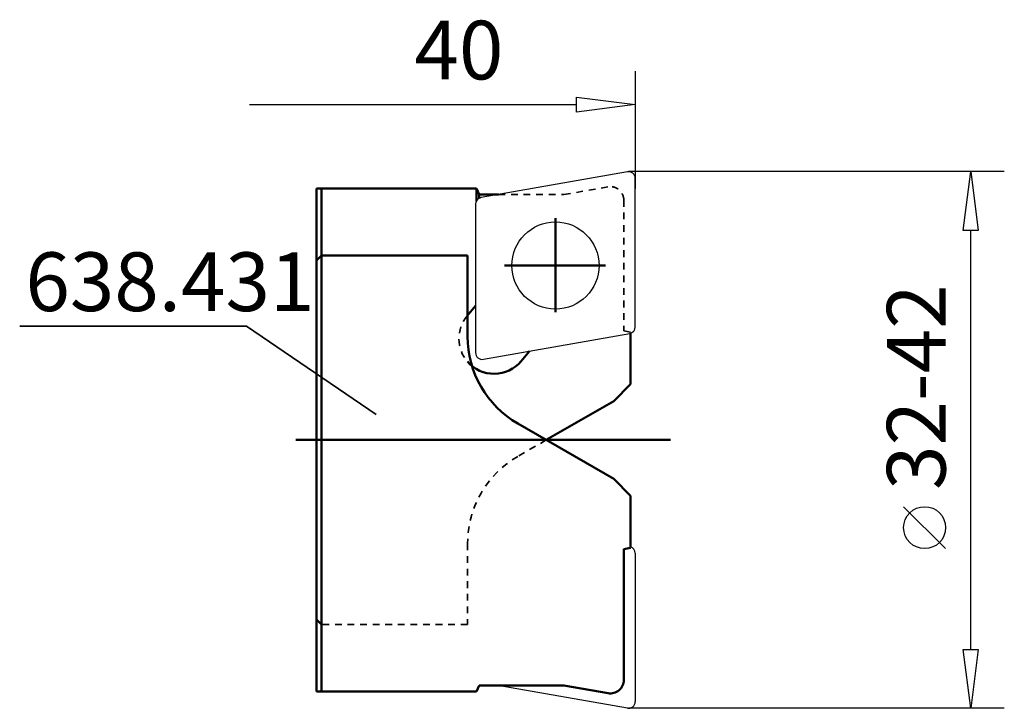
# Model space of a CAD drawing. Extents: x -36.7 to 22, y -16 to 25.1.
import ezdxf

# ---------------------------------------------------------------- set-up
doc = ezdxf.new("R2010")
doc.units = 0
doc.header["$MEASUREMENT"] = 0
doc.linetypes.add('DASH', pattern=[0.75, 0.4, -0.35])
for name, color, linetype, lineweight in [('1', 4, 'CONTINUOUS', 50), ('2', 7, 'CONTINUOUS', 25), ('CUT', 1, 'CONTINUOUS', 25), ('SK1', 4, 'CONTINUOUS', 50), ('SK3', 1, 'DASH', 35)]:
    doc.layers.add(name, color=color, linetype=linetype, lineweight=lineweight)
doc.layers.add('SK6', color=5, linetype='CONTINUOUS')
doc.styles.add('BMG_Text', font='monos.ttf', dxfattribs={"height": 3.5})

msp = doc.modelspace()

# ---------------------------------------------------------------- linework, layer by layer
at = {"layer": '1', "linetype": 'CONTINUOUS', "lineweight": 50}
for p, q in [((-17.5, 15), (-9.46, 15)), ((-9.46, 15), (-9.312, 14.633)), ((-9.46, 15), (-9.46, 14.267)), ((-8.156, 14.633), (-9.312, 14.633)), ((-9.312, 14.633), (-9.312, 14.408)), ((-10, 11), (-17.5, 11)), ((-10, 6.176), (-10, 11)), ((-9.52, 7.993), (-10.021, 7.395)), ((-0.28, 6.357), (-0.28, 3.323)), ((-6.804, 4.696), (-6.303, 5.293)), ((-0.28, 3.323), (-1.28, 2.323)), ((-1.28, 2.323), (-5.303, 0)), ((-1.28, -2.323), (-7, 0.98)), ((-0.28, -3.323), (-1.28, -2.323)), ((-0.28, -6.357), (-0.28, -3.323)), ((-0.684, -6.501), (-0.28, -6.422)), ((-0.28, -6.415), (-0.28, -6.357)), ((-0.684, -14.309), (-0.684, -6.501)), ((-9.46, -15), (-9.312, -14.633)), ((-8.156, -14.633), (-9.312, -14.633)), ((-8.156, -14.633), (-4.252, -14.633)), ((-4.252, -14.633), (-1.623, -15.096)), ((-17.5, -15), (-9.46, -15))]:
    msp.add_line(p, q, dxfattribs=at)
for centre, radius, start, end in [((-4, 6.176), 6, 180, 240.0002), ((-8.413, 6.046), 2.1, 220.89539, 319.99843), ((-1.484, -14.309), 0.8, 259.99859, 0)]:
    msp.add_arc(centre, radius, start, end, dxfattribs=at)
at = {"layer": '2', "linetype": 'CONTINUOUS', "lineweight": 25}
for p, q in [((0, 22), (0, 15)), ((-22.99, 20), (-3.5, 20)), ((-3.5, 19.55), (-3.5, 20.45)), ((-3.5, 20.45), (0, 20)), ((0, 20), (-3.5, 19.55)), ((22, 16), (-0.4, 16)), ((19.55, 12.5), (20, 16)), ((20, 16), (20.45, 12.5)), ((20.45, 12.5), (19.55, 12.5)), ((20, -12.5), (20, 12.5)), ((18.5, -6.477), (16, -3.977)), ((20, -16), (19.55, -12.5)), ((19.55, -12.5), (20.45, -12.5)), ((20.45, -12.5), (20, -16)), ((22, -16), (-0.4, -16))]:
    msp.add_line(p, q, dxfattribs=at)
msp.add_circle((17.25, -5.227), 1.25, dxfattribs=at)
at = {"layer": 'CUT', "linetype": 'CONTINUOUS', "lineweight": 25}
for p, q in [((-0.469, 15.994), (-9.189, 14.456)), ((0, 6.746), (0, 15.6)), ((-9.52, 14.062), (-9.52, 5.208)), ((-9.051, 4.814), (-0.331, 6.352)), ((0, -6.746), (0, -15.6)), ((-0.469, -15.994), (-8.189, -14.633))]:
    msp.add_line(p, q, dxfattribs=at)
msp.add_circle((-4.76, 10.404), 2.6, dxfattribs=at)
for centre, start, end in [((-0.4, 15.6), 0, 99.99988), ((-9.12, 14.062), 99.99968, 179.99672), ((-0.4, 6.746), 279.99988, 0), ((-9.12, 5.208), 180, 279.99988), ((-0.4, -6.746), 0, 72.5432), ((-0.4, -15.6), 260.00012, 0)]:
    msp.add_arc(centre, 0.4, start, end, dxfattribs=at)
at = {"layer": 'SK1', "linetype": 'CONTINUOUS', "lineweight": 50}
for p, q in [((-19, 10.7), (-19, 15)), ((-19, 15), (-17.5, 15)), ((-18.7, 11), (-18.7, 15)), ((-4.76, 13.232), (-4.76, 7.619)), ((-18.7, 11), (-19, 10.7)), ((-19, 10.7), (-19, -15)), ((-17.5, 11), (-18.7, 11)), ((-18.7, 11), (-18.7, -15)), ((-1.781, 10.404), (-7.802, 10.404)), ((-20.232, 0), (2.106, 0)), ((-18.7, -11), (-19, -10.7)), ((-19, -15), (-17.5, -15))]:
    msp.add_line(p, q, dxfattribs=at)
at = {"layer": 'SK3', "linetype": 'DASH', "lineweight": 35}
for p, q in [((-4.252, 14.633), (-1.623, 15.096)), ((-8.156, 14.633), (-4.252, 14.633)), ((-0.684, 14.309), (-0.684, 6.501)), ((-0.684, 6.501), (-0.28, 6.422)), ((-0.28, 6.415), (-0.28, 6.357)), ((-5.303, 0), (-7, -0.98)), ((-10, -6.176), (-10, -11)), ((-10, -11), (-18.7, -11))]:
    msp.add_line(p, q, dxfattribs=at)
for centre, radius, start, end in [((-1.484, 14.309), 0.8, 0, 100.00141), ((-8.413, 6.046), 2.1, 139.99959, 220.89539), ((-4, -6.176), 6, 119.9998, 180)]:
    msp.add_arc(centre, radius, start, end, dxfattribs=at)
at = {"layer": 'SK6', "linetype": 'CONTINUOUS', "lineweight": 35}
for p, q in [((-23.177, 6.796), (-36.698, 6.796)), ((-15.449, 1.525), (-23.177, 6.796))]:
    msp.add_line(p, q, dxfattribs=at)

# ---------------------------------------------------------------- texts
at = {"layer": '2', "linetype": 'CONTINUOUS', "lineweight": 25, "style": 'BMG_Text'}
msp.add_text('40', height=3.5, dxfattribs=at).set_placement((-13.16, 21.5))
msp.add_text('32-42', height=3.5, rotation=90, dxfattribs=at).set_placement((18.5, -2.977))
at = {"layer": 'SK6', "linetype": 'CONTINUOUS', "lineweight": 35, "style": 'BMG_Text'}
msp.add_text('638.431', height=3.5, dxfattribs=at).set_placement((-36.357, 7.687))

doc.saveas('drawing.dxf')
